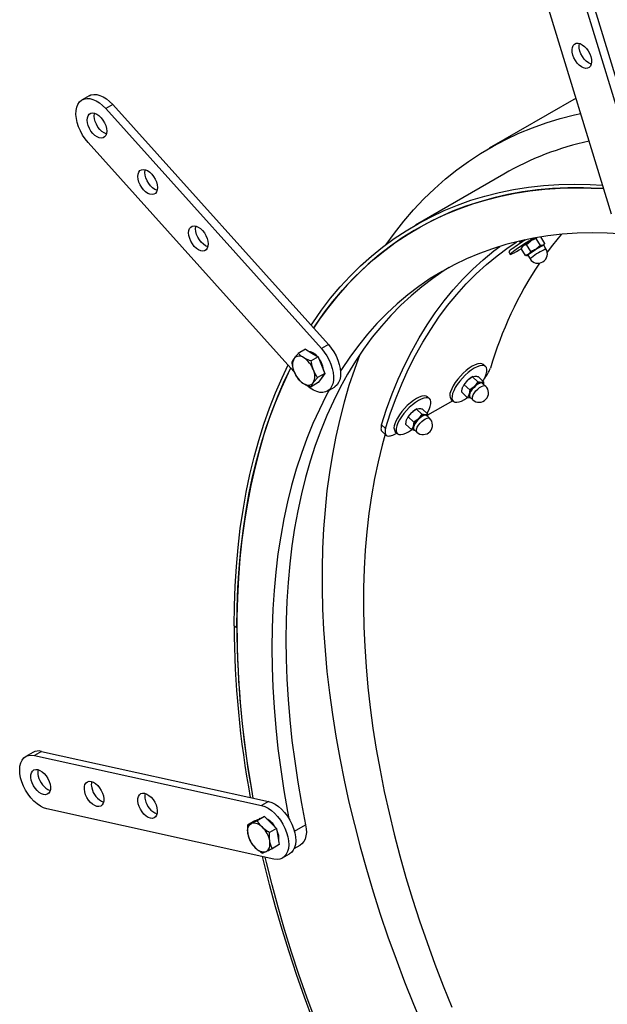
# Model space of a CAD drawing. Units: millimetres. Extents: x 8 to 201, y 4 to 288.
# Drawn here: x 118 to 128, y 82 to 99 of the extents above; entities that cross this region are included whole.
import ezdxf

# ---------------------------------------------------------------- set-up
doc = ezdxf.new("R2010")
doc.units = ezdxf.units.MM

msp = doc.modelspace()

# ---------------------------------------------------------------- linework, layer by layer
at = {"color": 7, "linetype": 'Continuous', "lineweight": 25}
for p, q in [((128.3432, 95.22543), (126.77835, 100.35425)), ((127.4285, 100.3), (129.00405, 95.13609)), ((127.54635, 100.36803), (129.12191, 95.20413)), ((119.5375, 97.22256), (119.41965, 97.15453)), ((119.93603, 97.07426), (119.81818, 97.00622)), ((119.93603, 97.07426), (123.5721, 93.03101)), ((127.74576, 97.18355), (126.28035, 96.33759)), ((119.81818, 97.00622), (123.45425, 92.96298)), ((122.99084, 92.57846), (119.52107, 96.43678)), ((126.53033, 95.90457), (125.03767, 95.04287)), ((126.82268, 94.75805), (126.82662, 94.75177)), ((126.83351, 94.78409), (126.82272, 94.75869)), ((126.83221, 94.78381), (126.83336, 94.78375)), ((126.91157, 94.71611), (126.98506, 94.77924)), ((127.07436, 94.8172), (127.08447, 94.82784)), ((127.14704, 94.70141), (127.07436, 94.8172)), ((127.21996, 94.73639), (127.152, 94.84464)), ((126.61126, 94.59329), (126.6378, 94.551)), ((126.83558, 94.6761), (126.82155, 94.64972)), ((126.89438, 94.53421), (126.8217, 94.64999)), ((126.98426, 94.60032), (126.91157, 94.71611)), ((127.14704, 94.70141), (127.07355, 94.63828)), ((127.21996, 94.73639), (127.1914, 94.70631)), ((127.23899, 94.64346), (127.2013, 94.70351)), ((127.20607, 94.71029), (127.2201, 94.73666)), ((126.89438, 94.53421), (126.91152, 94.5361)), ((126.91164, 94.53327), (126.92492, 94.53379)), ((126.9331, 94.53514), (126.97079, 94.47509)), ((123.18394, 92.95079), (123.06408, 92.88159)), ((123.18394, 92.95079), (123.2928, 92.88711)), ((123.5721, 93.03101), (123.45425, 92.96298)), ((123.40167, 92.82343), (123.2818, 92.75423)), ((123.2928, 92.88711), (123.40167, 92.82343)), ((123.40167, 92.82343), (123.45547, 92.68308)), ((123.45547, 92.68308), (123.50928, 92.54273)), ((126.22119, 92.66109), (126.18738, 92.69255)), ((123.50928, 92.54273), (123.38941, 92.47353)), ((123.45422, 92.46606), (123.39916, 92.3894)), ((123.50928, 92.54273), (123.45422, 92.46606)), ((125.86084, 92.35449), (125.91965, 92.4297)), ((126.00575, 92.49025), (125.99401, 92.48434)), ((125.99859, 92.48618), (126.00649, 92.48852)), ((126.09116, 92.40006), (125.99859, 92.48618)), ((126.01765, 92.49184), (126.0375, 92.49773)), ((126.18911, 92.40444), (126.09654, 92.49056)), ((123.39916, 92.3894), (123.27929, 92.3202)), ((123.55567, 92.24523), (123.67352, 92.31327)), ((125.95341, 92.26837), (125.86084, 92.35449)), ((126.09116, 92.40006), (126.03235, 92.32485)), ((126.18911, 92.40444), (126.1502, 92.39288)), ((126.22, 92.33212), (126.17199, 92.37679)), ((126.18911, 92.40444), (126.18524, 92.36446)), ((125.27838, 92.11682), (125.24457, 92.14828)), ((125.64247, 92.10683), (125.67628, 92.07537)), ((125.91362, 92.14106), (125.82106, 92.22718)), ((125.91362, 92.14106), (125.97267, 92.13388)), ((125.95629, 92.14494), (126.0043, 92.10028)), ((125.06294, 91.94598), (125.0512, 91.94007)), ((125.05578, 91.9419), (125.06368, 91.94425)), ((125.14835, 91.85578), (125.05578, 91.9419)), ((125.07484, 91.94756), (125.09469, 91.95346)), ((125.2463, 91.86016), (125.15374, 91.94628)), ((125.66793, 92.08314), (125.24421, 91.83853)), ((124.91803, 91.81022), (124.97684, 91.88543)), ((125.0106, 91.7241), (124.91803, 91.81022)), ((125.14835, 91.85578), (125.08954, 91.78058)), ((125.2463, 91.86016), (125.20739, 91.84861)), ((125.27719, 91.78785), (125.22918, 91.83252)), ((125.2463, 91.86016), (125.24243, 91.82019)), ((124.46712, 91.6774), (124.53484, 91.61481)), ((124.97082, 91.59679), (124.87825, 91.68291)), ((124.97082, 91.59679), (125.02986, 91.58961)), ((125.01348, 91.60067), (125.06149, 91.556)), ((124.47783, 91.56704), (124.54578, 91.5052)), ((124.69966, 91.56256), (124.73347, 91.5311)), ((124.72512, 91.53887), (124.70571, 91.52766)), ((121.98224, 88.28966), (122.02938, 88.26245)), ((118.58909, 86.15741), (118.47124, 86.08937)), ((118.73479, 86.17469), (118.61694, 86.10666)), ((118.73479, 86.17469), (122.56347, 85.32916)), ((118.61694, 86.10666), (122.44562, 85.26113)), ((122.56347, 85.32916), (122.44562, 85.26113)), ((122.65418, 84.36052), (118.82549, 85.20604)), ((122.32914, 85.00123), (122.20927, 84.93203)), ((122.32914, 85.00123), (122.41052, 85.03774)), ((122.49191, 85.07425), (122.37204, 85.00505)), ((122.41658, 85.04177), (122.40637, 85.03587)), ((122.41052, 85.03774), (122.49191, 85.07425)), ((122.41658, 85.04177), (122.42466, 85.0459)), ((122.42466, 85.0459), (122.44118, 85.05149)), ((122.49191, 85.07425), (122.59522, 84.97497)), ((122.59522, 84.97497), (122.69853, 84.87568)), ((122.69853, 84.87568), (122.57867, 84.80649)), ((122.69853, 84.87568), (122.72046, 84.73989)), ((122.72046, 84.73989), (122.74238, 84.60409)), ((122.74238, 84.60409), (122.62252, 84.5349)), ((122.99636, 84.53852), (123.09667, 84.59642)), ((122.79988, 84.3778), (122.91773, 84.44583))]:
    msp.add_line(p, q, dxfattribs=at)
at = {"color": 8, "linetype": 'Continuous', "lineweight": 25}
msp.add_line((122.99937, 84.82899), (123.18819, 84.93799), dxfattribs=at)
at = {"color": 7, "linetype": 'Continuous', "lineweight": 25, "flags": 128}
for points in [[(127.77999, 98.10968), (127.81537, 98.10153), (127.85223, 98.08313), (127.88872, 98.0554), (127.92302, 98.01973), (127.95339, 97.9779), (127.97832, 97.93202), (127.99656, 97.88439), (128.0072, 97.83739), (128.00969, 97.79339), (128.00392, 97.75458), (127.99017, 97.72292), (127.96913, 97.69998), (127.94187, 97.68693), (127.90974, 97.68442), (127.87435, 97.69257), (127.83749, 97.71097), (127.801, 97.7387), (127.76671, 97.77437), (127.73633, 97.8162), (127.7114, 97.86208), (127.69316, 97.90971), (127.68253, 97.95671), (127.68003, 98.00071), (127.68581, 98.03952), (127.69956, 98.07119), (127.72059, 98.09412), (127.74786, 98.10717), (127.77999, 98.10968)], [(128.00447, 97.75665), (127.99221, 97.7606), (127.95534, 97.779), (127.91885, 97.80674), (127.88456, 97.84241), (127.85418, 97.88423), (127.82925, 97.93011), (127.81101, 97.97774), (127.80038, 98.02474), (127.79789, 98.06875), (127.8031, 98.10548)], [(119.5375, 97.22256), (119.56906, 97.23667), (119.61524, 97.24551), (119.66566, 97.24313), (119.71908, 97.22958), (119.77419, 97.20519), (119.82962, 97.17057), (119.88402, 97.12656), (119.93603, 97.07426)], [(119.52107, 96.43678), (119.47271, 96.49609), (119.4292, 96.56096), (119.39161, 96.62978), (119.36087, 96.70085), (119.33772, 96.77244), (119.32275, 96.84277), (119.31632, 96.91011), (119.3186, 96.97281), (119.32951, 97.02932), (119.3488, 97.07826), (119.37599, 97.11841), (119.41041, 97.14878), (119.45121, 97.16863), (119.49739, 97.17748), (119.54781, 97.1751), (119.60123, 97.16154), (119.65634, 97.13715), (119.71177, 97.10253), (119.76617, 97.05853), (119.81818, 97.00622)], [(119.51991, 96.88799), (119.53909, 96.91338), (119.56481, 96.92915), (119.5958, 96.93451), (119.63048, 96.92919), (119.66713, 96.91345), (119.7039, 96.88809), (119.73895, 96.85437), (119.77053, 96.81399), (119.79705, 96.76898), (119.81718, 96.72158), (119.82991, 96.67418), (119.8346, 96.62915), (119.83102, 96.58875), (119.81935, 96.55501), (119.80017, 96.52962), (119.77444, 96.51385), (119.74346, 96.50849), (119.70878, 96.51382), (119.67213, 96.52955), (119.63536, 96.55491), (119.6003, 96.58863), (119.56872, 96.62901), (119.54221, 96.67402), (119.52208, 96.72142), (119.50935, 96.76882), (119.50466, 96.81385), (119.50823, 96.85425), (119.51991, 96.88799)], [(119.82924, 96.5811), (119.82663, 96.58185), (119.78998, 96.59759), (119.75321, 96.62295), (119.71815, 96.65666), (119.68658, 96.69704), (119.66006, 96.74206), (119.63993, 96.78945), (119.6272, 96.83686), (119.62251, 96.88188), (119.62609, 96.92228), (119.62787, 96.92993)], [(124.5453, 94.71787), (124.68429, 94.91003), (124.84257, 95.11086), (125.00779, 95.30251), (125.17983, 95.48484), (125.35855, 95.6577), (125.54382, 95.82096), (125.7355, 95.9745), (125.93343, 96.1182), (126.13747, 96.25196), (126.34746, 96.37565), (126.56324, 96.48921), (126.78464, 96.59253), (127.0115, 96.68553), (127.24364, 96.76815), (127.48088, 96.84032), (127.72305, 96.90199), (127.82481, 96.92446)], [(120.37545, 95.93664), (120.39463, 95.96203), (120.42036, 95.9778), (120.45134, 95.98316), (120.48602, 95.97783), (120.52267, 95.9621), (120.55944, 95.93674), (120.5945, 95.90302), (120.62608, 95.86264), (120.65259, 95.81763), (120.67272, 95.77023), (120.68545, 95.72283), (120.69014, 95.6778), (120.68657, 95.6374), (120.67489, 95.60366), (120.65571, 95.57827), (120.62999, 95.5625), (120.599, 95.55714), (120.56432, 95.56246), (120.52767, 95.5782), (120.4909, 95.60356), (120.45585, 95.63728), (120.42427, 95.67766), (120.39775, 95.72267), (120.37762, 95.77007), (120.36489, 95.81747), (120.3602, 95.8625), (120.36378, 95.9029), (120.37545, 95.93664)], [(120.68478, 95.62975), (120.68217, 95.6305), (120.64552, 95.64624), (120.60875, 95.6716), (120.5737, 95.70531), (120.54212, 95.74569), (120.5156, 95.79071), (120.49547, 95.8381), (120.48274, 95.8855), (120.47805, 95.93053), (120.48163, 95.97093), (120.48341, 95.97858)], [(123.27888, 93.35707), (123.30668, 93.39886), (123.45427, 93.60886), (123.60904, 93.80977), (123.77086, 94.00144), (123.9396, 94.18371), (124.11512, 94.35643), (124.29729, 94.51948), (124.48596, 94.67271), (124.68098, 94.816), (124.88219, 94.94925), (125.08943, 95.07234), (125.30254, 95.18517), (125.52135, 95.28766), (125.74567, 95.37972), (125.97533, 95.46127), (126.21015, 95.53226), (126.44993, 95.59263), (126.69449, 95.64232), (126.94363, 95.68131), (127.19716, 95.70954), (127.45485, 95.72702), (127.71652, 95.73371), (127.98195, 95.72962), (128.19265, 95.71886)], [(123.32176, 93.30938), (123.34784, 93.34856), (123.49476, 93.5576), (123.64883, 93.75761), (123.80991, 93.94841), (123.97789, 94.12985), (124.15262, 94.3018), (124.33397, 94.46411), (124.52179, 94.61664), (124.71592, 94.75929), (124.91623, 94.89194), (125.12253, 95.01447), (125.33468, 95.12679), (125.55249, 95.22881), (125.7758, 95.32046), (126.00442, 95.40165), (126.23818, 95.47232), (126.47688, 95.53241), (126.72034, 95.58188), (126.96835, 95.62068), (127.22073, 95.64879), (127.47726, 95.66619), (127.73774, 95.67285), (128.00197, 95.66877), (128.21119, 95.6581)], [(128.21119, 95.6581), (128.13644, 95.66266), (127.87047, 95.67214), (127.60814, 95.67089), (127.34965, 95.65891), (127.09522, 95.63621), (126.84504, 95.60281), (126.59932, 95.55874), (126.35825, 95.50402), (126.12203, 95.43871), (125.89084, 95.36285), (125.66488, 95.27652), (125.44432, 95.17977), (125.22933, 95.07268), (125.0201, 94.95534), (124.81678, 94.82784), (124.61954, 94.69029), (124.42855, 94.5428), (124.24394, 94.38548), (124.06588, 94.21846), (123.89449, 94.04187), (123.72993, 93.85585), (123.57231, 93.66056), (123.42177, 93.45615), (123.32176, 93.30938)], [(121.231, 94.98528), (121.25018, 95.01068), (121.2759, 95.02645), (121.30688, 95.03181), (121.34157, 95.02648), (121.37822, 95.01075), (121.41499, 94.98538), (121.45004, 94.95167), (121.48162, 94.91129), (121.50814, 94.86627), (121.52827, 94.81888), (121.541, 94.77148), (121.54569, 94.72645), (121.54211, 94.68605), (121.53044, 94.65231), (121.51126, 94.62692), (121.48553, 94.61115), (121.45455, 94.60579), (121.41986, 94.61111), (121.38322, 94.62685), (121.34645, 94.65221), (121.31139, 94.68593), (121.27981, 94.72631), (121.2533, 94.77132), (121.23317, 94.81872), (121.22044, 94.86612), (121.21574, 94.91115), (121.21932, 94.95154), (121.231, 94.98528)], [(121.54033, 94.6784), (121.53772, 94.67915), (121.50107, 94.69488), (121.4643, 94.72025), (121.42924, 94.75396), (121.39766, 94.79434), (121.37115, 94.83936), (121.35102, 94.88675), (121.33829, 94.93415), (121.3336, 94.97918), (121.33718, 95.01958), (121.33896, 95.02723)], [(128.47607, 94.89639), (128.27307, 94.9075), (128.01666, 94.91216), (127.76397, 94.90613), (127.51522, 94.88941), (127.27061, 94.86201), (127.03034, 94.82395), (126.79464, 94.77527), (126.56368, 94.716), (126.33768, 94.6462), (126.11681, 94.56593), (125.90127, 94.47526), (125.69124, 94.37425), (125.4869, 94.263), (125.28842, 94.14161), (125.09596, 94.01016), (124.9097, 93.86879), (124.72978, 93.71759), (124.55636, 93.55671), (124.38959, 93.38628), (124.22961, 93.20644), (124.07656, 93.01734), (123.93055, 92.81915), (123.79172, 92.61204), (123.77516, 92.58597)], [(124.53484, 91.61481), (124.62037, 91.87745), (124.71381, 92.1325), (124.81507, 92.37972), (124.92407, 92.6189), (125.04072, 92.84984), (125.16491, 93.07234), (125.29653, 93.2862), (125.43548, 93.49124), (125.58162, 93.68728), (125.73484, 93.87416), (125.89501, 94.05171), (126.06198, 94.21978), (126.23561, 94.37822), (126.41575, 94.5269), (126.60224, 94.66568), (126.74765, 94.76416)], [(126.81308, 94.77327), (126.81887, 94.77758), (126.82468, 94.78188), (126.82513, 94.78222)], [(127.49664, 94.88772), (127.34939, 94.70779), (127.26015, 94.59032)], [(124.46712, 91.6774), (124.55328, 91.94197), (124.6474, 92.19888), (124.74941, 92.44792), (124.85921, 92.68885), (124.97671, 92.92149), (125.10181, 93.14562), (125.2344, 93.36105), (125.37436, 93.56759), (125.52158, 93.76507), (125.67593, 93.95332), (125.83727, 94.13218), (126.00546, 94.30148), (126.18036, 94.46108), (126.36182, 94.61085), (126.45938, 94.68529)], [(126.69374, 94.60039), (126.6656, 94.57901), (126.64691, 94.56324), (126.63823, 94.55356), (126.63984, 94.55027), (126.65168, 94.55345), (126.67339, 94.56303), (126.70431, 94.5787), (126.7435, 94.6), (126.78978, 94.62626), (126.82405, 94.64625)], [(126.93467, 94.53797), (126.92819, 94.53611), (126.92959, 94.53971), (126.94103, 94.54947), (126.96168, 94.56466), (126.98999, 94.58415), (127.02387, 94.6065), (127.06081, 94.63006), (127.09807, 94.65307), (127.13287, 94.67382), (127.16265, 94.69079), (127.18519, 94.70271), (127.19883, 94.7087), (127.20254, 94.7083), (127.19807, 94.70332)], [(127.1996, 94.70371), (127.20374, 94.70748), (127.20605, 94.71026), (127.20595, 94.71154), (127.20344, 94.7113), (127.19857, 94.70955), (127.1914, 94.70631)], [(126.94722, 94.55468), (126.93807, 94.54778), (126.93109, 94.54218), (126.92641, 94.53794), (126.92409, 94.53516), (126.92419, 94.53388), (126.9267, 94.53412), (126.93158, 94.53587), (126.93366, 94.53676)], [(125.60648, 94.32972), (125.52412, 94.27768), (125.33166, 94.14623), (125.1454, 94.00485), (124.96548, 93.85366), (124.79207, 93.69278), (124.6253, 93.52235), (124.46532, 93.34251), (124.31226, 93.15341), (124.16625, 92.95522), (124.02743, 92.7481), (123.89589, 92.53223), (123.77176, 92.3078), (123.65515, 92.07498), (123.54614, 91.83398), (123.44483, 91.585), (123.35131, 91.32825), (123.26566, 91.06395), (123.18794, 90.79233), (123.11823, 90.51361), (123.05658, 90.22802), (123.00305, 89.93582), (122.95768, 89.63724), (122.92051, 89.33255), (122.89157, 89.02199), (122.87088, 88.70583), (122.85847, 88.38435), (122.85434, 88.0578), (122.8585, 87.72647), (122.87094, 87.39063), (122.89165, 87.05058), (122.92062, 86.70659), (122.95782, 86.35897), (123.00322, 86.008), (123.05678, 85.65398), (123.11845, 85.29721), (123.18819, 84.93799)], [(123.45425, 92.96298), (123.50261, 92.90367), (123.54612, 92.8388), (123.58371, 92.76998), (123.61445, 92.69891), (123.6376, 92.62732), (123.65257, 92.55699), (123.659, 92.48965), (123.65672, 92.42695), (123.64581, 92.37043), (123.62652, 92.3215), (123.59933, 92.28135), (123.56491, 92.25098), (123.52411, 92.23112), (123.47793, 92.22228), (123.42751, 92.22466), (123.37409, 92.23822), (123.31898, 92.2626), (123.26355, 92.29723), (123.20915, 92.34123), (123.19988, 92.34978)], [(123.5721, 93.03101), (123.62046, 92.9717), (123.66397, 92.90684), (123.70156, 92.83802), (123.73231, 92.76694), (123.75545, 92.69536), (123.77042, 92.62503), (123.77685, 92.55768), (123.77458, 92.49498), (123.76366, 92.43847), (123.74437, 92.38954), (123.71718, 92.34939), (123.68276, 92.31901), (123.67352, 92.31327)], [(123.23498, 92.92093), (123.26638, 92.91391), (123.30695, 92.89527)], [(123.30695, 92.89527), (123.34745, 92.86649), (123.37872, 92.83685)], [(124.10321, 92.86359), (124.00906, 92.60973), (123.91905, 92.33868), (123.83699, 92.06023), (123.76295, 91.7746), (123.69698, 91.48202), (123.63914, 91.18272), (123.58948, 90.87694), (123.54804, 90.56494), (123.51484, 90.24695), (123.48992, 89.92323), (123.4733, 89.59405), (123.46498, 89.25966), (123.46498, 88.92034), (123.4733, 88.57635), (123.48992, 88.22797), (123.51484, 87.87548), (123.54804, 87.51917), (123.58948, 87.15931), (123.63914, 86.7962), (123.69698, 86.43012), (123.76295, 86.06138), (123.83699, 85.69026), (123.91905, 85.31706), (124.00906, 84.94209), (124.10696, 84.56563), (124.21265, 84.188), (124.32606, 83.8095), (124.4471, 83.43042), (124.57566, 83.05108), (124.71165, 82.67178), (124.85496, 82.29281), (125.00547, 81.91449), (125.16306, 81.53712)], [(121.98224, 88.28966), (121.98642, 88.62808), (121.99895, 88.9614), (122.01982, 89.28937), (122.04901, 89.61171), (122.0865, 89.92817), (122.13227, 90.23849), (122.18626, 90.54243), (122.24845, 90.83975), (122.31878, 91.1302), (122.3972, 91.41355), (122.48363, 91.68957), (122.57802, 91.95805), (122.68029, 92.21877), (122.79035, 92.47152), (122.89339, 92.68681)], [(122.02938, 88.26245), (122.03354, 88.59933), (122.04601, 88.93115), (122.06679, 89.25764), (122.09585, 89.57852), (122.13317, 89.89355), (122.17873, 90.20247), (122.23248, 90.50504), (122.29439, 90.80101), (122.3644, 91.09014), (122.44246, 91.37221), (122.52851, 91.64699), (122.62247, 91.91426), (122.72427, 92.1738), (122.83383, 92.4254), (122.93617, 92.63924)], [(122.93617, 92.63924), (122.89271, 92.55069), (122.77925, 92.30327), (122.6735, 92.04782), (122.57555, 91.78455), (122.48547, 91.51365), (122.40334, 91.23535), (122.32922, 90.94988), (122.26317, 90.65745), (122.20525, 90.35831), (122.1555, 90.05269), (122.11396, 89.74084), (122.08067, 89.42301), (122.05564, 89.09945), (122.03891, 88.77042), (122.03048, 88.43619), (122.03036, 88.09701), (122.03856, 87.75318), (122.05506, 87.40495), (122.07985, 87.05261), (122.11291, 86.69644), (122.15422, 86.33672), (122.20374, 85.97375), (122.26144, 85.60781), (122.29988, 85.38738)], [(126.18738, 92.69255), (126.18475, 92.69485), (126.16008, 92.70734), (126.12796, 92.71048), (126.08937, 92.70418), (126.04548, 92.68863), (125.99762, 92.66429), (125.94725, 92.63192), (125.89589, 92.59249), (125.84512, 92.5472), (125.79646, 92.49743), (125.75141, 92.44469), (125.71132, 92.39059), (125.67742, 92.33675), (125.65074, 92.28484), (125.63208, 92.23641)], [(126.17708, 92.41563), (126.18624, 92.43117), (126.21292, 92.48309), (126.23158, 92.53151), (126.24164, 92.57498), (126.2428, 92.61217), (126.23503, 92.64194), (126.21856, 92.6634), (126.19389, 92.67589), (126.16177, 92.67903), (126.12318, 92.67273), (126.07929, 92.65717), (126.03143, 92.63284), (125.98106, 92.60047), (125.9297, 92.56104), (125.87893, 92.51575), (125.83027, 92.46598), (125.78522, 92.41324), (125.74513, 92.35913), (125.71123, 92.3053), (125.68455, 92.25338), (125.66589, 92.20495), (125.66589, 92.20495)], [(123.58445, 92.26185), (123.53606, 92.17173), (123.41944, 91.93891), (123.31044, 91.69791), (123.20913, 91.44893), (123.11561, 91.19218), (123.02996, 90.92788), (122.95224, 90.65626), (122.88253, 90.37754), (122.82088, 90.09195), (122.76735, 89.79975), (122.72198, 89.50118), (122.68481, 89.19648), (122.65587, 88.88592), (122.63518, 88.56977), (122.62277, 88.24828), (122.61864, 87.92173), (122.6228, 87.5904), (122.63524, 87.25456), (122.65595, 86.91451), (122.68492, 86.57053), (122.72212, 86.2229), (122.76751, 85.87193), (122.82107, 85.51791), (122.88275, 85.16114), (122.90433, 85.04568)], [(125.96364, 92.13811), (125.95121, 92.14421), (125.94278, 92.15982), (125.94315, 92.18311), (125.95229, 92.21236), (125.96952, 92.24539), (125.99357, 92.27975), (126.02266, 92.3129), (126.05462, 92.34238), (126.08708, 92.366), (126.11765, 92.38201), (126.14404, 92.38922), (126.16431, 92.38709), (126.17695, 92.3758), (126.17934, 92.36995)], [(126.17199, 92.37679), (126.16448, 92.38153), (126.14471, 92.3836), (126.11897, 92.37657), (126.08916, 92.36095), (126.05749, 92.33791), (126.02632, 92.30916), (125.99795, 92.27683), (125.97449, 92.24331), (125.95768, 92.2111), (125.94877, 92.18257), (125.94841, 92.15986), (125.95629, 92.14494)], [(125.24457, 92.14828), (125.24194, 92.15058), (125.21727, 92.16307), (125.18515, 92.16621), (125.14656, 92.15991), (125.10267, 92.14436), (125.05481, 92.12002), (125.00444, 92.08765), (124.95308, 92.04822), (124.90231, 92.00293), (124.85365, 91.95316), (124.8086, 91.90042), (124.76851, 91.84631), (124.73461, 91.79248), (124.70793, 91.74056), (124.68927, 91.69213)], [(125.23427, 91.87136), (125.24343, 91.8869), (125.27011, 91.93881), (125.28877, 91.98724), (125.29883, 92.03071), (125.29999, 92.0679), (125.29222, 92.09767), (125.27575, 92.11913), (125.25108, 92.13162), (125.21896, 92.13476), (125.18037, 92.12845), (125.13648, 92.1129), (125.08862, 92.08857), (125.03825, 92.05619), (124.98689, 92.01676), (124.93612, 91.97148), (124.88747, 91.92171), (124.84241, 91.86897), (124.80232, 91.81486), (124.76842, 91.76103), (124.74174, 91.70911), (124.72308, 91.66068), (124.72308, 91.66068)], [(125.66589, 92.20495), (125.65583, 92.16148), (125.65467, 92.1243), (125.66244, 92.09452), (125.67891, 92.07307), (125.70358, 92.06058), (125.7357, 92.05744), (125.77429, 92.06374), (125.81818, 92.07929), (125.86604, 92.10363), (125.91641, 92.136), (125.92027, 92.13874)], [(125.94358, 92.19535), (125.9401, 92.18154), (125.93868, 92.16913), (125.93937, 92.15834), (125.94215, 92.14934), (125.94696, 92.14229), (125.95374, 92.13732), (125.96236, 92.1345), (125.96819, 92.13387)], [(125.02083, 91.59384), (125.00841, 91.59994), (124.99997, 91.61555), (125.00034, 91.63884), (125.00948, 91.66809), (125.02671, 91.70111), (125.05076, 91.73548), (125.07985, 91.76863), (125.11181, 91.79811), (125.14428, 91.82172), (125.17484, 91.83773), (125.20123, 91.84494), (125.2215, 91.84282), (125.23414, 91.83153), (125.23653, 91.82568)], [(125.22918, 91.83252), (125.22167, 91.83726), (125.2019, 91.83933), (125.17616, 91.83229), (125.14635, 91.81668), (125.11468, 91.79364), (125.08351, 91.76489), (125.05514, 91.73256), (125.03168, 91.69904), (125.01487, 91.66683), (125.00596, 91.6383), (125.0056, 91.61558), (125.01348, 91.60067)], [(124.72308, 91.66068), (124.71302, 91.61721), (124.71186, 91.58003), (124.71963, 91.55025), (124.7361, 91.52879), (124.76077, 91.51631), (124.79289, 91.51317), (124.83148, 91.51947), (124.87537, 91.53502), (124.92323, 91.55936), (124.9736, 91.59173), (124.97746, 91.59447)], [(125.00078, 91.65108), (124.99729, 91.63727), (124.99587, 91.62486), (124.99656, 91.61406), (124.99934, 91.60507), (125.00415, 91.59802), (125.01093, 91.59304), (125.01955, 91.59023), (125.02539, 91.5896)], [(124.52823, 91.52117), (124.47723, 91.33421), (124.40965, 91.05587), (124.35014, 90.77073), (124.29874, 90.47904), (124.25549, 90.18104), (124.22043, 89.877), (124.19359, 89.56716), (124.17499, 89.2518), (124.16466, 88.93118), (124.16259, 88.60558), (124.16879, 88.27527), (124.18326, 87.94054), (124.20598, 87.60168), (124.23693, 87.25897), (124.27609, 86.9127), (124.32342, 86.56317), (124.37889, 86.21069), (124.44244, 85.85555), (124.51402, 85.49805), (124.59357, 85.13849), (124.68102, 84.7772), (124.7763, 84.41447), (124.87933, 84.05062), (124.99002, 83.68595), (125.10826, 83.32077), (125.23397, 82.95541), (125.36704, 82.59017), (125.50735, 82.22536), (125.65478, 81.86129)], [(118.82549, 85.20604), (118.77136, 85.22326), (118.716, 85.25114), (118.66076, 85.28899), (118.60701, 85.33589), (118.55607, 85.39069), (118.5092, 85.45202), (118.46755, 85.51839), (118.43215, 85.58815), (118.40386, 85.65959), (118.38339, 85.73095), (118.37124, 85.80048), (118.3677, 85.86646), (118.37287, 85.92726), (118.38662, 85.98139), (118.4086, 86.02752), (118.43828, 86.06451), (118.47493, 86.09145), (118.51765, 86.10767), (118.56537, 86.11278), (118.61694, 86.10666)], [(118.56356, 85.69116), (118.55669, 85.73705), (118.55806, 85.77889), (118.56762, 85.81459), (118.58487, 85.84235), (118.60897, 85.86079), (118.63869, 85.86897), (118.67255, 85.86649), (118.70885, 85.85348), (118.74577, 85.83058), (118.78146, 85.79894), (118.81413, 85.76015), (118.84214, 85.71616), (118.86409, 85.66917), (118.87887, 85.62153), (118.88574, 85.57564), (118.88437, 85.5338), (118.87481, 85.49811), (118.85756, 85.47035), (118.83346, 85.45191), (118.80374, 85.44373), (118.76988, 85.44621), (118.73358, 85.45922), (118.69666, 85.48212), (118.66097, 85.51376), (118.6283, 85.55255), (118.60029, 85.59654), (118.57834, 85.64353), (118.56356, 85.69116)], [(119.46443, 85.49222), (119.45755, 85.53811), (119.45893, 85.57995), (119.46848, 85.61564), (119.48574, 85.64341), (119.50984, 85.66184), (119.53956, 85.67002), (119.57342, 85.66754), (119.60972, 85.65453), (119.64664, 85.63163), (119.68233, 85.59999), (119.715, 85.5612), (119.74301, 85.51721), (119.76495, 85.47022), (119.77973, 85.42259), (119.78661, 85.3767), (119.78524, 85.33486), (119.77568, 85.29916), (119.75842, 85.2714), (119.73433, 85.25296), (119.70461, 85.24478), (119.67075, 85.24726), (119.63444, 85.26027), (119.59752, 85.28318), (119.56183, 85.31481), (119.52917, 85.3536), (119.50116, 85.39759), (119.47921, 85.44458), (119.46443, 85.49222)], [(120.3653, 85.29327), (120.35842, 85.33916), (120.3598, 85.381), (120.36935, 85.4167), (120.38661, 85.44446), (120.4107, 85.46289), (120.44043, 85.47108), (120.47429, 85.4686), (120.51059, 85.45558), (120.54751, 85.43268), (120.5832, 85.40104), (120.61587, 85.36226), (120.64388, 85.31826), (120.66582, 85.27127), (120.6806, 85.22364), (120.68748, 85.17775), (120.6861, 85.13591), (120.67655, 85.10021), (120.65929, 85.07245), (120.6352, 85.05402), (120.60547, 85.04583), (120.57161, 85.04831), (120.53531, 85.06133), (120.49839, 85.08423), (120.4627, 85.11587), (120.43003, 85.15465), (120.40202, 85.19864), (120.38008, 85.24564), (120.3653, 85.29327)], [(122.56347, 85.32916), (122.61761, 85.31195), (122.67297, 85.28407), (122.72821, 85.24621), (122.78196, 85.19931), (122.8329, 85.14452), (122.87977, 85.08318), (122.92142, 85.01682), (122.95682, 84.94706), (122.98511, 84.87561), (123.00558, 84.80425), (123.01773, 84.73473), (123.02127, 84.66875), (123.0161, 84.60795), (123.00235, 84.55382), (122.98037, 84.50769), (122.95069, 84.4707), (122.91773, 84.44583)], [(122.44562, 85.26113), (122.49975, 85.24392), (122.55512, 85.21604), (122.61036, 85.17818), (122.66411, 85.13128), (122.71504, 85.07648), (122.76191, 85.01515), (122.80357, 84.94878), (122.83897, 84.87902), (122.86726, 84.80758), (122.88773, 84.73622), (122.89988, 84.66669), (122.90342, 84.60072), (122.89825, 84.53991), (122.8845, 84.48578), (122.86252, 84.43965), (122.83283, 84.40267), (122.79618, 84.37573), (122.75347, 84.3595), (122.70574, 84.35439), (122.65418, 84.36052)], [(122.21435, 84.78651), (122.21098, 84.81667), (122.21082, 84.84525), (122.21388, 84.87174), (122.22011, 84.8957), (122.2294, 84.91672), (122.2416, 84.93444), (122.25649, 84.94855), (122.27382, 84.95882)], [(123.18819, 84.93799), (123.19817, 84.87066), (123.19988, 84.80705), (123.19327, 84.74869), (123.1785, 84.69694), (123.15592, 84.65301), (123.12605, 84.61795), (123.09667, 84.59642)], [(122.52429, 84.48866), (122.54162, 84.49893), (122.55651, 84.51304), (122.5687, 84.53076), (122.57799, 84.55178), (122.58422, 84.57574), (122.58729, 84.60223), (122.58713, 84.63081), (122.58375, 84.66097)], [(123.30668, 81.65129), (123.16639, 82.03218), (123.03349, 82.41327), (122.90811, 82.79424), (122.79035, 83.17478), (122.68029, 83.5546), (122.57802, 83.9334), (122.48363, 84.31085), (122.46174, 84.40302)], [(123.34784, 81.65408), (123.20817, 82.03325), (123.07588, 82.41261), (122.95107, 82.79186), (122.83383, 83.17069), (122.72427, 83.54879), (122.62247, 83.92587), (122.52851, 84.30162), (122.50678, 84.39307)]]:
    msp.add_lwpolyline(points, dxfattribs=at)
at = {"color": 8, "linetype": 'Continuous', "lineweight": 25, "flags": 128}
for points in [[(126.00019, 92.15157), (126.01318, 92.18222), (126.0335, 92.2154), (126.05966, 92.24863), (126.08971, 92.27946), (126.12142, 92.3056), (126.15245, 92.32511), (126.18049, 92.33654), (126.20346, 92.33904), (126.21966, 92.33244), (126.22, 92.33212)], [(125.05738, 91.6073), (125.07037, 91.63795), (125.09069, 91.67113), (125.11685, 91.70436), (125.1469, 91.73519), (125.17861, 91.76133), (125.20964, 91.78083), (125.23768, 91.79226), (125.26065, 91.79477), (125.27685, 91.78816), (125.27719, 91.78785)]]:
    msp.add_lwpolyline(points, dxfattribs=at)
at = {"color": 7, "linetype": 'Continuous', "lineweight": 25}
for centre, radius, start, end in [((129.05447, 91.50975), 5.06811, 102.394997, 119.87071), ((129.29873, 90.97667), 4.51272, 122.132094, 125.671596), ((129.80276, 90.23845), 5.35654, 121.103544, 125.479775), ((126.95736, 94.62952), 0.18616, 119.887077, 136.338894), ((127.2097, 94.29035), 0.59942, 122.509106, 129.445447), ((128.12377, 92.92127), 2.17916, 121.503191, 125.487028), ((128.15665, 92.90729), 2.20835, 119.382814, 122.040951), ((126.73841, 94.50566), 0.15442, 117.46238, 145.425575), ((126.90754, 94.61436), 0.09481, 120.986699, 139.372595), ((127.70017, 93.61102), 1.201, 114.543405, 129.694597), ((128.21226, 92.7803), 2.17916, 121.503191, 125.487028), ((127.10489, 94.55928), 0.15833, 212.119001, 32.119001), ((127.90768, 93.32947), 1.55201, 117.484688, 122.509935), ((132.60516, 90.76931), 6.57299, 146.443548, 163.507424), ((123.20695, 92.68545), 0.24119, 152.932203, 206.40544), ((123.08082, 92.71726), 0.11805, 50.383107, 138.674936), ((122.93297, 92.46344), 0.41066, 20.04003, 57.088908), ((123.08229, 92.54786), 0.4131, 4.856263, 37.093848), ((123.10274, 92.4969), 0.24119, 332.932203, 26.40544), ((123.37671, 92.71891), 0.41066, 200.04003, 237.088908), ((123.37989, 92.5401), 0.11017, 304.371548, 344.259454), ((126.14522, 92.20064), 0.32148, 118.05768, 134.560773), ((123.22886, 92.46509), 0.11805, 230.383107, 318.674936), ((126.25935, 92.07408), 0.33825, 132.151699, 158.990354), ((126.11215, 92.2162), 0.15833, 227.066908, 47.066908), ((126.19557, 92.17821), 0.21942, 101.932469, 138.062155), ((126.15416, 92.36332), 0.02983, 4.617866, 97.622471), ((125.74368, 92.18015), 0.12498, 153.246366, 215.918099), ((125.20241, 91.65637), 0.32148, 118.05768, 134.560773), ((125.31654, 91.52981), 0.33825, 132.151699, 158.990354), ((125.16934, 91.67193), 0.15833, 227.066908, 47.066908), ((125.25276, 91.63393), 0.21942, 101.932469, 138.062155), ((125.21135, 91.81904), 0.02983, 4.617866, 97.622471), ((124.80087, 91.63587), 0.12498, 153.246366, 215.918099), ((138.34755, 88.37242), 16.36552, 180.289755, 190.473989), ((138.31854, 88.34472), 16.28937, 180.2894, 190.460095), ((118.68337, 85.98535), 0.1962, 74.807852, 118.721429), ((118.89254, 85.81593), 0.21862, 167.087789, 195.039695), ((119.01256, 85.82731), 0.33807, 191.622235, 247.067501), ((119.79341, 85.61698), 0.21862, 167.087789, 195.039695), ((119.91342, 85.62836), 0.33807, 191.622235, 247.067501), ((120.69428, 85.41803), 0.21862, 167.087789, 195.039695), ((120.81429, 85.42941), 0.33807, 191.622235, 247.067501), ((122.31737, 84.78387), 0.18029, 38.478129, 103.98089), ((122.36944, 84.723), 0.35419, 28.813514, 63.464889), ((122.15435, 84.58311), 0.4364, 10.27744, 45.815111), ((122.41921, 84.70533), 0.31837, 351.23881, 27.104853), ((122.64375, 84.86437), 0.4364, 190.27744, 225.815111), ((122.48073, 84.66361), 0.18029, 218.478129, 283.98089)]:
    msp.add_arc(centre, radius, start, end, dxfattribs=at)
at = {"color": 8, "linetype": 'Continuous', "lineweight": 25}
for centre, radius, start, end in [((127.78464, 93.46343), 1.30007, 114.815808, 127.514892), ((127.01133, 94.4515), 0.0469, 113.090584, 149.797371), ((126.04125, 92.12905), 0.04683, 151.253415, 217.91105), ((125.09844, 91.58478), 0.04683, 151.253415, 217.91105)]:
    msp.add_arc(centre, radius, start, end, dxfattribs=at)
at = {"color": 7, "linetype": 'Continuous', "lineweight": 25}
for points, knots in [([(126.82731, 94.76949), (126.82123, 94.7662), (126.80528, 94.75756), (126.79281, 94.75285), (126.79124, 94.75549), (126.80133, 94.76441), (126.81087, 94.77161), (126.81304, 94.77325)], [0, 0, 0, 0, 0.15785097, 0.41437534, 0.6702108, 0.92470193, 1, 1, 1, 1]), ([(126.98506, 94.77924), (126.987, 94.78043), (127.0146, 94.79732), (127.04556, 94.80762), (127.07436, 94.8172)], [0, 0, 0, 0, 0.07020058, 1, 1, 1, 1]), ([(126.8217, 94.64999), (126.82409, 94.65434), (126.83408, 94.67251), (126.84808, 94.68565), (126.85873, 94.69564)], [0, 0, 0, 0, 0.23919914, 1, 1, 1, 1]), ([(126.85873, 94.69564), (126.8627, 94.69832), (126.87832, 94.70885), (126.89736, 94.713), (126.91157, 94.71611)], [0, 0, 0, 0, 0.25407936, 1, 1, 1, 1]), ([(126.98426, 94.60032), (126.97636, 94.58717), (126.96578, 94.56953), (126.95098, 94.55769), (126.94722, 94.55468)], [0, 0, 0, 0, 0.74592064, 1, 1, 1, 1]), ([(127.07355, 94.63828), (127.07162, 94.63709), (127.04402, 94.6202), (127.01305, 94.6099), (126.98426, 94.60032)], [0, 0, 0, 0, 0.07020058, 1, 1, 1, 1]), ([(127.1914, 94.70631), (127.19053, 94.70591), (127.17811, 94.70018), (127.16201, 94.70082), (127.14704, 94.70141)], [0, 0, 0, 0, 0.07020058, 1, 1, 1, 1]), ([(126.94722, 94.55468), (126.93472, 94.54764), (126.91828, 94.53839), (126.89899, 94.53502), (126.89438, 94.53421)], [0, 0, 0, 0, 0.76080086, 1, 1, 1, 1]), ([(122.99217, 92.79521), (122.99089, 92.7934), (122.98116, 92.77973), (122.9662, 92.7559), (122.95806, 92.73753), (122.95396, 92.72826)], [0, 0, 0, 0, 0.07008577, 0.53078223, 1, 1, 1, 1]), ([(123.06408, 92.88159), (123.05043, 92.86643), (123.02288, 92.83581), (123.00247, 92.80882), (122.99217, 92.79521)], [0, 0, 0, 0, 0.49545796, 1, 1, 1, 1]), ([(123.1561, 92.80819), (123.12844, 92.82697), (123.09435, 92.85012), (123.06888, 92.8766), (123.06408, 92.88159)], [0, 0, 0, 0, 0.81130355, 1, 1, 1, 1]), ([(123.2818, 92.75423), (123.24657, 92.76669), (123.20172, 92.78255), (123.16415, 92.80366), (123.1561, 92.80819)], [0, 0, 0, 0, 0.7856225, 1, 1, 1, 1]), ([(122.95396, 92.72826), (122.95799, 92.70275), (122.96612, 92.65126), (122.9826, 92.60269), (122.99092, 92.57819)], [0, 0, 0, 0, 0.49545796, 1, 1, 1, 1]), ([(123.31877, 92.60416), (123.31751, 92.6075), (123.308, 92.63278), (123.29347, 92.6824), (123.28572, 92.73014), (123.2818, 92.75423)], [0, 0, 0, 0, 0.07008577, 0.53078223, 1, 1, 1, 1]), ([(123.38941, 92.47353), (123.37597, 92.49361), (123.34883, 92.53413), (123.32885, 92.58067), (123.31877, 92.60416)], [0, 0, 0, 0, 0.49545796, 1, 1, 1, 1]), ([(126.19273, 92.44766), (126.20618, 92.46397), (126.24337, 92.50905), (126.28085, 92.57571), (126.29644, 92.61844), (126.3026, 92.63532)], [0, 0, 0, 0, 0.25535021, 0.705771, 1, 1, 1, 1]), ([(122.99092, 92.57819), (122.99222, 92.57488), (123.00203, 92.54977), (123.02391, 92.50439), (123.04894, 92.46662), (123.06157, 92.44756)], [0, 0, 0, 0, 0.070085768, 0.530782234, 1, 1, 1, 1]), ([(123.06157, 92.44756), (123.06637, 92.44257), (123.09184, 92.41609), (123.12593, 92.39294), (123.15359, 92.37416)], [0, 0, 0, 0, 0.18869645, 1, 1, 1, 1]), ([(123.31751, 92.38714), (123.31884, 92.38897), (123.32887, 92.40282), (123.35118, 92.43089), (123.37659, 92.45923), (123.38941, 92.47353)], [0, 0, 0, 0, 0.07008577, 0.53078223, 1, 1, 1, 1]), ([(125.91965, 92.4297), (125.92129, 92.43125), (125.94469, 92.45335), (125.97262, 92.47036), (125.99859, 92.48618)], [0, 0, 0, 0, 0.07020058, 1, 1, 1, 1]), ([(126.0375, 92.49773), (126.03867, 92.49777), (126.05535, 92.49838), (126.0767, 92.49433), (126.09654, 92.49056)], [0, 0, 0, 0, 0.07020058, 1, 1, 1, 1]), ([(123.15359, 92.37416), (123.16164, 92.36963), (123.19921, 92.34852), (123.24406, 92.33266), (123.27929, 92.3202)], [0, 0, 0, 0, 0.2143775, 1, 1, 1, 1]), ([(123.27929, 92.3202), (123.28353, 92.32993), (123.29208, 92.34958), (123.30898, 92.37455), (123.31751, 92.38714)], [0, 0, 0, 0, 0.49545796, 1, 1, 1, 1]), ([(125.82106, 92.22718), (125.82119, 92.23346), (125.82176, 92.2597), (125.82694, 92.2827), (125.83088, 92.3002)], [0, 0, 0, 0, 0.239199141, 1, 1, 1, 1]), ([(125.83088, 92.3002), (125.83273, 92.30555), (125.83999, 92.3266), (125.85193, 92.34257), (125.86084, 92.35449)], [0, 0, 0, 0, 0.25407936, 1, 1, 1, 1]), ([(125.95341, 92.26837), (125.95254, 92.24898), (125.95137, 92.22298), (125.94516, 92.20095), (125.94358, 92.19535)], [0, 0, 0, 0, 0.74592064, 1, 1, 1, 1]), ([(126.03235, 92.32485), (126.03071, 92.3233), (126.00731, 92.30119), (125.97938, 92.28418), (125.95341, 92.26837)], [0, 0, 0, 0, 0.07020058, 1, 1, 1, 1]), ([(126.1502, 92.39288), (126.14903, 92.39284), (126.13235, 92.39223), (126.111, 92.39629), (126.09116, 92.40006)], [0, 0, 0, 0, 0.070200577, 1, 1, 1, 1]), ([(125.94358, 92.19535), (125.93728, 92.18005), (125.92899, 92.15994), (125.91659, 92.1447), (125.91362, 92.14106)], [0, 0, 0, 0, 0.760800859, 1, 1, 1, 1]), ([(124.97684, 91.88543), (124.97848, 91.88698), (125.00188, 91.90908), (125.02981, 91.92609), (125.05578, 91.9419)], [0, 0, 0, 0, 0.07020058, 1, 1, 1, 1]), ([(125.09469, 91.95346), (125.09586, 91.9535), (125.11254, 91.95411), (125.13389, 91.95005), (125.15374, 91.94628)], [0, 0, 0, 0, 0.07020058, 1, 1, 1, 1]), ([(124.88807, 91.75593), (124.88992, 91.76128), (124.89718, 91.78233), (124.90912, 91.7983), (124.91803, 91.81022)], [0, 0, 0, 0, 0.25407936, 1, 1, 1, 1]), ([(125.08954, 91.78058), (125.0879, 91.77902), (125.0645, 91.75692), (125.03657, 91.73991), (125.0106, 91.7241)], [0, 0, 0, 0, 0.07020058, 1, 1, 1, 1]), ([(125.20739, 91.84861), (125.20622, 91.84857), (125.18954, 91.84796), (125.16819, 91.85201), (125.14835, 91.85578)], [0, 0, 0, 0, 0.070200577, 1, 1, 1, 1]), ([(124.46712, 91.6774), (124.46265, 91.65456), (124.45371, 91.60887), (124.46249, 91.57289), (124.47777, 91.56743), (124.47806, 91.56732)], [0, 0, 0, 0, 0.4951569, 0.99031328, 1, 1, 1, 1]), ([(124.53484, 91.61481), (124.52993, 91.59139), (124.52011, 91.54454), (124.54142, 91.50095), (124.58695, 91.48463), (124.6457, 91.49586), (124.68862, 91.51833), (124.70559, 91.52721)], [0, 0, 0, 0, 0.21486999, 0.42973972, 0.64462329, 0.85954302, 1, 1, 1, 1]), ([(124.87825, 91.68291), (124.87838, 91.68919), (124.87895, 91.71543), (124.88413, 91.73843), (124.88807, 91.75593)], [0, 0, 0, 0, 0.239199141, 1, 1, 1, 1]), ([(125.00078, 91.65108), (124.99447, 91.63578), (124.98618, 91.61567), (124.97378, 91.60043), (124.97082, 91.59679)], [0, 0, 0, 0, 0.760800859, 1, 1, 1, 1]), ([(125.0106, 91.7241), (125.00973, 91.7047), (125.00856, 91.67871), (125.00235, 91.65668), (125.00078, 91.65108)], [0, 0, 0, 0, 0.74592064, 1, 1, 1, 1]), ([(122.37204, 85.00505), (122.34393, 84.99154), (122.30815, 84.97434), (122.27988, 84.96156), (122.27382, 84.95882)], [0, 0, 0, 0, 0.7856225, 1, 1, 1, 1]), ([(122.45851, 84.89605), (122.45608, 84.89841), (122.43769, 84.91632), (122.40641, 84.95205), (122.38357, 84.98728), (122.37204, 85.00505)], [0, 0, 0, 0, 0.07008577, 0.53078223, 1, 1, 1, 1]), ([(122.20927, 84.93203), (122.20812, 84.90726), (122.20581, 84.85726), (122.21149, 84.81024), (122.21435, 84.78651)], [0, 0, 0, 0, 0.49545796, 1, 1, 1, 1]), ([(122.27382, 84.95882), (122.2537, 84.95008), (122.22891, 84.93932), (122.21239, 84.93319), (122.20927, 84.93203)], [0, 0, 0, 0, 0.81130355, 1, 1, 1, 1]), ([(122.57867, 84.80649), (122.55718, 84.81989), (122.51382, 84.84695), (122.47706, 84.87958), (122.45851, 84.89605)], [0, 0, 0, 0, 0.49545796, 1, 1, 1, 1]), ([(122.58375, 84.66097), (122.58325, 84.6642), (122.57947, 84.68866), (122.57573, 84.73675), (122.57768, 84.7831), (122.57867, 84.80649)], [0, 0, 0, 0, 0.07008577, 0.53078223, 1, 1, 1, 1]), ([(122.21435, 84.78651), (122.21489, 84.7833), (122.21898, 84.75902), (122.23008, 84.71518), (122.24539, 84.6788), (122.25312, 84.66044)], [0, 0, 0, 0, 0.07008577, 0.53078223, 1, 1, 1, 1]), ([(122.25312, 84.66044), (122.26519, 84.64159), (122.28956, 84.60357), (122.32281, 84.56891), (122.33959, 84.55143)], [0, 0, 0, 0, 0.49545796, 1, 1, 1, 1]), ([(122.62252, 84.5349), (122.61425, 84.55423), (122.59756, 84.59326), (122.58838, 84.63826), (122.58375, 84.66097)], [0, 0, 0, 0, 0.49545796, 1, 1, 1, 1]), ([(122.33959, 84.55143), (122.34206, 84.54909), (122.36076, 84.53136), (122.3994, 84.49988), (122.43951, 84.47462), (122.45975, 84.46187)], [0, 0, 0, 0, 0.070085768, 0.530782234, 1, 1, 1, 1]), ([(122.45975, 84.46187), (122.46286, 84.46303), (122.47939, 84.46916), (122.50418, 84.47992), (122.52429, 84.48866)], [0, 0, 0, 0, 0.18869645, 1, 1, 1, 1]), ([(122.52429, 84.48866), (122.53035, 84.4914), (122.55863, 84.50418), (122.59441, 84.52138), (122.62252, 84.5349)], [0, 0, 0, 0, 0.2143775, 1, 1, 1, 1])]:
    msp.add_open_spline(points, degree=3, knots=knots, dxfattribs=at)

doc.saveas('drawing.dxf')
